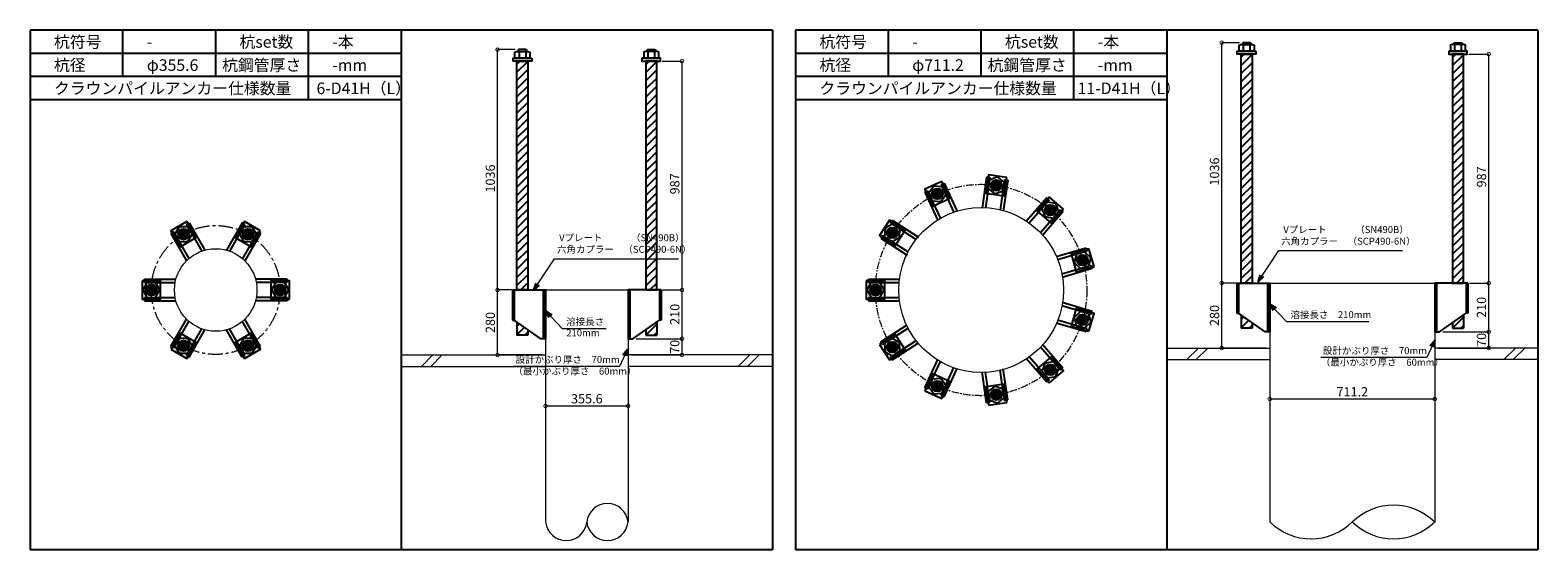
# Model space of a CAD drawing. Units: inches. Extents: x 0 to 69652, y 0 to 24035.
# Drawn here: x 52277 to 58777, y 4680 to 6920 of the extents above; entities that cross this region are included whole.
import ezdxf

# ---------------------------------------------------------------- set-up
doc = ezdxf.new("R2010")
doc.units = ezdxf.units.IN
doc.header["$MEASUREMENT"] = 0
doc.linetypes.add('CENTERX2', pattern=[101.6, 63.5, -12.7, 12.7, -12.7])
for name, color, linetype, lineweight in [('01_KUI', 5, 'Continuous', 13), ('07_CENTER', 1, 'CENTERX2', 9), ('09_SUNPO', 3, 'Continuous', 9), ('22_部品', 3, 'Continuous', 18)]:
    doc.layers.add(name, color=color, linetype=linetype, lineweight=lineweight)
for name, color, linetype in [('02_KANAMONO', 6, 'Continuous'), ('03_ANCHOR', 2, 'Continuous'), ('10_WAKU', 4, 'Continuous')]:
    doc.layers.add(name, color=color, linetype=linetype)
doc.styles.add('Ｐゴシック', font='MS PGothic.ttf')
doc.dimstyles.new('H05', dxfattribs={"dimtxt": 5, "dimasz": 2.5, "dimexe": 0, "dimexo": 2.5, "dimgap": 1, "dimtad": 1, "dimdec": 1, "dimdsep": 46, "dimtxsty": 'Ｐゴシック', "dimblk": 'DOTSMALL', "dimcen": 0, "dimclrd": 256, "dimclre": 256, "dimclrt": 256, "dimadec": 0, "dimazin": 0, "dimtfac": 1, "dimtdec": 1, "dimtmove": 0, "dimatfit": 3, "dimldrblk": 'OPEN30', "dimfxl": 0, "dimtzin": 0, "dimlwd": -1, "dimlwe": -1, "dimarcsym": 0})
doc.dimstyles.new('H30', dxfattribs={"dimtxt": 30, "dimasz": 30, "dimexe": 0, "dimexo": 15, "dimgap": 6, "dimtad": 1, "dimdec": 1, "dimdsep": 46, "dimtxsty": 'Ｐゴシック', "dimblk": 'DOTSMALL', "dimcen": 0, "dimclrd": 256, "dimclre": 256, "dimclrt": 256, "dimadec": 0, "dimazin": 0, "dimtfac": 1, "dimtdec": 1, "dimtmove": 0, "dimatfit": 3, "dimldrblk": 'OPEN30', "dimfxl": 0, "dimtzin": 0, "dimlwd": -1, "dimlwe": -1, "dimarcsym": 0})

# ---------------------------------------------------------------- blocks, each defined once
blk = doc.blocks.new('_DotSmall')
at = {"color": 0, "const_width": 0.5}
blk.add_lwpolyline([(-0.0625, 0, 1), (0.0625, 0, 1)], format="xyb", close=True, dxfattribs=at)
blk = doc.blocks.new('_Open30')
at = {"layer": '22_部品', "color": 0, "lineweight": -2}
for p, q in [((-1, 0.27), (0, 0)), ((0, 0), (-1, -0.27)), ((0, 0), (-1, 0))]:
    blk.add_line(p, q, dxfattribs=at)
blk = doc.blocks.new('*D599')
at = {"layer": '09_SUNPO', "ltscale": 2, "transparency": 16777216}
for p, q in [((57621, 5345), (57621, 5330)), ((58332.2, 5330), (57621, 5330)), ((58332.2, 5345), (58332.2, 5330))]:
    blk.add_line(p, q, dxfattribs=at)
at = {"layer": 'Defpoints', "color": 0, "ltscale": 2, "transparency": 16777216}
for p in [(57621, 5330), (57621, 5330), (58332.2, 5330)]:
    blk.add_point(p, dxfattribs=at)
at = {"layer": '09_SUNPO', "ltscale": 2, "transparency": 16777216, "xscale": 30, "yscale": 30, "zscale": 30, "rotation": 180}
blk.add_blockref('_DotSmall', (57621, 5330), dxfattribs=at)
at = {"layer": '09_SUNPO', "ltscale": 2, "transparency": 16777216, "xscale": 30, "yscale": 30, "zscale": 30}
blk.add_blockref('_DotSmall', (58332.2, 5330), dxfattribs=at)
at = {"layer": '09_SUNPO', "ltscale": 2, "transparency": 16777216, "insert": (57976.6, 5356), "char_height": 40, "attachment_point": 5, "style": 'Ｐゴシック'}
blk.add_mtext('711.2', dxfattribs=at)
blk = doc.blocks.new('*D608')
at = {"layer": '09_SUNPO', "ltscale": 2, "transparency": 16777216}
for p, q in [((54498.8, 5315), (54498.8, 5300)), ((54854.4, 5300), (54498.8, 5300)), ((54854.4, 5315), (54854.4, 5300))]:
    blk.add_line(p, q, dxfattribs=at)
at = {"layer": 'Defpoints', "color": 0, "ltscale": 2, "transparency": 16777216}
for p in [(54498.8, 5300), (54498.8, 5300), (54854.4, 5300)]:
    blk.add_point(p, dxfattribs=at)
at = {"layer": '09_SUNPO', "ltscale": 2, "transparency": 16777216, "xscale": 30, "yscale": 30, "zscale": 30, "rotation": 180}
blk.add_blockref('_DotSmall', (54498.8, 5300), dxfattribs=at)
at = {"layer": '09_SUNPO', "ltscale": 2, "transparency": 16777216, "xscale": 30, "yscale": 30, "zscale": 30}
blk.add_blockref('_DotSmall', (54854.4, 5300), dxfattribs=at)
at = {"layer": '09_SUNPO', "ltscale": 2, "transparency": 16777216, "insert": (54676.6, 5326), "char_height": 40, "attachment_point": 5, "style": 'Ｐゴシック'}
blk.add_mtext('355.6', dxfattribs=at)
blk = doc.blocks.new('*D817')
at = {"layer": '09_SUNPO', "ltscale": 2, "transparency": 16777216}
for p, q in [((54349.8, 5800), (54291.6, 5800)), ((54291.6, 5520), (54291.6, 5800)), ((54483.8, 5520), (54291.6, 5520))]:
    blk.add_line(p, q, dxfattribs=at)
at = {"layer": 'Defpoints', "color": 0, "ltscale": 2, "transparency": 16777216}
for p in [(54291.6, 5800), (54364.8, 5800), (54498.8, 5520)]:
    blk.add_point(p, dxfattribs=at)
at = {"layer": '09_SUNPO', "ltscale": 2, "transparency": 16777216, "xscale": 30, "yscale": 30, "zscale": 30}
for p, rotation in [((54291.6, 5800), 90), ((54291.6, 5520), 270)]:
    blk.add_blockref('_DotSmall', p, dxfattribs=dict(at, rotation=rotation))
at = {"layer": '09_SUNPO', "ltscale": 2, "transparency": 16777216, "insert": (54265.6, 5660), "char_height": 40, "attachment_point": 5, "rotation": 90, "style": 'Ｐゴシック'}
blk.add_mtext('280', dxfattribs=at)
blk = doc.blocks.new('*D827')
at = {"layer": '09_SUNPO', "ltscale": 2, "transparency": 16777216}
for p, q in [((57472, 5830), (57413.8, 5830)), ((57413.8, 5550), (57413.8, 5830)), ((57606, 5550), (57413.8, 5550))]:
    blk.add_line(p, q, dxfattribs=at)
at = {"layer": 'Defpoints', "color": 0, "ltscale": 2, "transparency": 16777216}
for p in [(57413.8, 5830), (57487, 5830), (57621, 5550)]:
    blk.add_point(p, dxfattribs=at)
at = {"layer": '09_SUNPO', "ltscale": 2, "transparency": 16777216, "xscale": 30, "yscale": 30, "zscale": 30}
for p, rotation in [((57413.8, 5830), 90), ((57413.8, 5550), 270)]:
    blk.add_blockref('_DotSmall', p, dxfattribs=dict(at, rotation=rotation))
at = {"layer": '09_SUNPO', "ltscale": 2, "transparency": 16777216, "insert": (57387.8, 5690), "char_height": 40, "attachment_point": 5, "rotation": 90, "style": 'Ｐゴシック'}
blk.add_mtext('280', dxfattribs=at)
blk = doc.blocks.new('*D841')
at = {"layer": '09_SUNPO', "ltscale": 2, "transparency": 16777216}
for p, q in [((55001.9, 6787), (55087, 6787)), ((55087, 5800), (55087, 6787)), ((55003.5, 5800), (55087, 5800))]:
    blk.add_line(p, q, dxfattribs=at)
at = {"layer": 'Defpoints', "color": 0, "ltscale": 2, "transparency": 16777216}
for p in [(54986.9, 6787), (55087, 6787), (54988.5, 5800)]:
    blk.add_point(p, dxfattribs=at)
at = {"layer": '09_SUNPO', "ltscale": 2, "transparency": 16777216, "xscale": 30, "yscale": 30, "zscale": 30}
for p, rotation in [((55087, 6787), 90), ((55087, 5800), 270)]:
    blk.add_blockref('_DotSmall', p, dxfattribs=dict(at, rotation=rotation))
at = {"layer": '09_SUNPO', "ltscale": 2, "transparency": 16777216, "insert": (55061, 6257.5), "char_height": 40, "attachment_point": 5, "rotation": 90, "style": 'Ｐゴシック'}
blk.add_mtext('987', dxfattribs=at)
blk = doc.blocks.new('*D842')
at = {"layer": '09_SUNPO', "ltscale": 2, "transparency": 16777216}
for p, q in [((55003.5, 5800), (55087, 5800)), ((55087, 5590), (55087, 5800)), ((54889.4, 5590), (55087, 5590))]:
    blk.add_line(p, q, dxfattribs=at)
at = {"layer": 'Defpoints', "color": 0, "ltscale": 2, "transparency": 16777216}
for p in [(54988.5, 5800), (55087, 5800), (54874.4, 5590)]:
    blk.add_point(p, dxfattribs=at)
at = {"layer": '09_SUNPO', "ltscale": 2, "transparency": 16777216, "xscale": 30, "yscale": 30, "zscale": 30}
for p, rotation in [((55087, 5800), 90), ((55087, 5590), 270)]:
    blk.add_blockref('_DotSmall', p, dxfattribs=dict(at, rotation=rotation))
at = {"layer": '09_SUNPO', "ltscale": 2, "transparency": 16777216, "insert": (55061, 5695), "char_height": 40, "attachment_point": 5, "rotation": 90, "style": 'Ｐゴシック'}
blk.add_mtext('210', dxfattribs=at)
blk = doc.blocks.new('*D843')
at = {"layer": '09_SUNPO', "ltscale": 2, "transparency": 16777216}
for p, q in [((54889.4, 5590), (55087, 5590)), ((55087, 5520), (55087, 5590)), ((54869.4, 5520), (55087, 5520))]:
    blk.add_line(p, q, dxfattribs=at)
at = {"layer": 'Defpoints', "color": 0, "ltscale": 2, "transparency": 16777216}
for p in [(54874.4, 5590), (55087, 5590), (54854.4, 5520)]:
    blk.add_point(p, dxfattribs=at)
at = {"layer": '09_SUNPO', "ltscale": 2, "transparency": 16777216, "xscale": 30, "yscale": 30, "zscale": 30}
for p, rotation in [((55087, 5590), 90), ((55087, 5520), 270)]:
    blk.add_blockref('_DotSmall', p, dxfattribs=dict(at, rotation=rotation))
at = {"layer": '09_SUNPO', "ltscale": 2, "transparency": 16777216, "insert": (55061, 5555), "char_height": 40, "attachment_point": 5, "rotation": 90, "style": 'Ｐゴシック'}
blk.add_mtext('70', dxfattribs=at)
blk = doc.blocks.new('*D856')
at = {"layer": '09_SUNPO', "ltscale": 2, "transparency": 16777216}
for p, q in [((58479.7, 6817), (58564.8, 6817)), ((58564.8, 5830), (58564.8, 6817)), ((58481.3, 5830), (58564.8, 5830))]:
    blk.add_line(p, q, dxfattribs=at)
at = {"layer": 'Defpoints', "color": 0, "ltscale": 2, "transparency": 16777216}
for p in [(58464.7, 6817), (58564.8, 6817), (58466.3, 5830)]:
    blk.add_point(p, dxfattribs=at)
at = {"layer": '09_SUNPO', "ltscale": 2, "transparency": 16777216, "xscale": 30, "yscale": 30, "zscale": 30}
for p, rotation in [((58564.8, 6817), 90), ((58564.8, 5830), 270)]:
    blk.add_blockref('_DotSmall', p, dxfattribs=dict(at, rotation=rotation))
at = {"layer": '09_SUNPO', "ltscale": 2, "transparency": 16777216, "insert": (58538.8, 6287.5), "char_height": 40, "attachment_point": 5, "rotation": 90, "style": 'Ｐゴシック'}
blk.add_mtext('987', dxfattribs=at)
blk = doc.blocks.new('*D857')
at = {"layer": '09_SUNPO', "ltscale": 2, "transparency": 16777216}
for p, q in [((58481.3, 5830), (58564.8, 5830)), ((58564.8, 5620), (58564.8, 5830)), ((58367.2, 5620), (58564.8, 5620))]:
    blk.add_line(p, q, dxfattribs=at)
at = {"layer": 'Defpoints', "color": 0, "ltscale": 2, "transparency": 16777216}
for p in [(58466.3, 5830), (58564.8, 5830), (58352.2, 5620)]:
    blk.add_point(p, dxfattribs=at)
at = {"layer": '09_SUNPO', "ltscale": 2, "transparency": 16777216, "xscale": 30, "yscale": 30, "zscale": 30}
for p, rotation in [((58564.8, 5830), 90), ((58564.8, 5620), 270)]:
    blk.add_blockref('_DotSmall', p, dxfattribs=dict(at, rotation=rotation))
at = {"layer": '09_SUNPO', "ltscale": 2, "transparency": 16777216, "insert": (58538.8, 5725), "char_height": 40, "attachment_point": 5, "rotation": 90, "style": 'Ｐゴシック'}
blk.add_mtext('210', dxfattribs=at)
blk = doc.blocks.new('*D858')
at = {"layer": '09_SUNPO', "ltscale": 2, "transparency": 16777216}
for p, q in [((58367.2, 5620), (58564.8, 5620)), ((58564.8, 5550), (58564.8, 5620)), ((58347.2, 5550), (58564.8, 5550))]:
    blk.add_line(p, q, dxfattribs=at)
at = {"layer": 'Defpoints', "color": 0, "ltscale": 2, "transparency": 16777216}
for p in [(58352.2, 5620), (58564.8, 5620), (58332.2, 5550)]:
    blk.add_point(p, dxfattribs=at)
at = {"layer": '09_SUNPO', "ltscale": 2, "transparency": 16777216, "xscale": 30, "yscale": 30, "zscale": 30}
for p, rotation in [((58564.8, 5620), 90), ((58564.8, 5550), 270)]:
    blk.add_blockref('_DotSmall', p, dxfattribs=dict(at, rotation=rotation))
at = {"layer": '09_SUNPO', "ltscale": 2, "transparency": 16777216, "insert": (58538.8, 5585), "char_height": 40, "attachment_point": 5, "rotation": 90, "style": 'Ｐゴシック'}
blk.add_mtext('70', dxfattribs=at)
blk = doc.blocks.new('*D911')
at = {"layer": '09_SUNPO', "ltscale": 2, "transparency": 16777216}
for p, q in [((54367.7, 6836), (54291.6, 6836)), ((54291.6, 5800), (54291.6, 6836)), ((54353.8, 5800), (54291.6, 5800))]:
    blk.add_line(p, q, dxfattribs=at)
at = {"layer": 'Defpoints', "color": 0, "ltscale": 2, "transparency": 16777216}
for p in [(54291.6, 6836), (54382.7, 6836), (54368.8, 5800)]:
    blk.add_point(p, dxfattribs=at)
at = {"layer": '09_SUNPO', "ltscale": 2, "transparency": 16777216, "xscale": 30, "yscale": 30, "zscale": 30}
for p, rotation in [((54291.6, 6836), 90), ((54291.6, 5800), 270)]:
    blk.add_blockref('_DotSmall', p, dxfattribs=dict(at, rotation=rotation))
at = {"layer": '09_SUNPO', "ltscale": 2, "transparency": 16777216, "insert": (54265.6, 6280.5), "char_height": 40, "attachment_point": 5, "rotation": 90, "style": 'Ｐゴシック'}
blk.add_mtext('1036', dxfattribs=at)
blk = doc.blocks.new('*D916')
at = {"layer": '09_SUNPO', "ltscale": 2, "transparency": 16777216}
for p, q in [((57489.9, 6866), (57413.8, 6866)), ((57413.8, 5830), (57413.8, 6866)), ((57476, 5830), (57413.8, 5830))]:
    blk.add_line(p, q, dxfattribs=at)
at = {"layer": 'Defpoints', "color": 0, "ltscale": 2, "transparency": 16777216}
for p in [(57413.8, 6866), (57504.9, 6866), (57491, 5830)]:
    blk.add_point(p, dxfattribs=at)
at = {"layer": '09_SUNPO', "ltscale": 2, "transparency": 16777216, "xscale": 30, "yscale": 30, "zscale": 30}
for p, rotation in [((57413.8, 6866), 90), ((57413.8, 5830), 270)]:
    blk.add_blockref('_DotSmall', p, dxfattribs=dict(at, rotation=rotation))
at = {"layer": '09_SUNPO', "ltscale": 2, "transparency": 16777216, "insert": (57387.8, 6310.5), "char_height": 40, "attachment_point": 5, "rotation": 90, "style": 'Ｐゴシック'}
blk.add_mtext('1036', dxfattribs=at)

msp = doc.modelspace()

# ---------------------------------------------------------------- hatches: boundary and pattern name
at = {"layer": '02_KANAMONO'}
h = msp.add_hatch(dxfattribs=at)
h.set_pattern_fill('ANSI34', color=256, scale=10, style=0)
h.set_pattern_definition([(45, (52298.84, -30), (-5.303301, 5.303301), []), (45, (52300.608, -30), (-5.303301, 5.303301), []), (45, (52302.3754, -30), (-5.303301, 5.303301), []), (45, (52304.143, -30), (-5.303301, 5.303301), [])])
h.paths.add_polyline_path([(54498.84, 5800), (54489.84, 5800), (54489.84, 5590), (54498.84, 5590)])
h = msp.add_hatch(dxfattribs=at)
h.set_pattern_fill('ANSI34', color=256, scale=10, style=0)
h.set_pattern_definition([(45, (52254.44, -30), (-5.303301, 5.303301), []), (45, (52256.208, -30), (-5.303301, 5.303301), []), (45, (52257.9754, -30), (-5.303301, 5.303301), []), (45, (52259.743, -30), (-5.303301, 5.303301), [])])
h.paths.add_polyline_path([(54854.44, 5800), (54863.44, 5800), (54863.44, 5590), (54854.44, 5590)])
h = msp.add_hatch(dxfattribs=at)
h.set_pattern_fill('ANSI34', color=256, scale=10, style=0)
h.set_pattern_definition([(45, (55421.04, 0), (-5.303301, 5.303301), []), (45, (55422.808, 0), (-5.303301, 5.303301), []), (45, (55424.5754, 0), (-5.303301, 5.303301), []), (45, (55426.343, 0), (-5.303301, 5.303301), [])])
h.paths.add_polyline_path([(57621.04, 5830), (57612.04, 5830), (57612.04, 5620), (57621.04, 5620)])
h = msp.add_hatch(dxfattribs=at)
h.set_pattern_fill('ANSI34', color=256, scale=10, style=0)
h.set_pattern_definition([(45, (55732.24, 0), (-5.303301, 5.303301), []), (45, (55734.008, 0), (-5.303301, 5.303301), []), (45, (55735.7754, 0), (-5.303301, 5.303301), []), (45, (55737.543, 0), (-5.303301, 5.303301), [])])
h.paths.add_polyline_path([(58332.24, 5830), (58341.24, 5830), (58341.24, 5620), (58332.24, 5620)])
at = {"layer": '03_ANCHOR'}
h = msp.add_hatch(dxfattribs=at)
h.set_pattern_fill('ANSI31', color=256, scale=200, style=0)
h.set_pattern_definition([(45, (35663.493, 2310), (-17.67767, 17.67767), [])])
h.paths.add_polyline_path([(54422.29, 6787), (54375.39, 6787), (54375.39, 5800), (54422.29, 5800)])
h.paths.add_polyline_path([(54375.39, 5661.97), (54375.39, 5606), (54422.29, 5606), (54422.29, 5629.34)])
h = msp.add_hatch(dxfattribs=at)
h.set_pattern_fill('ANSI31', color=256, scale=200, style=0)
h.set_pattern_definition([(45, (35619.093, 2310), (-17.67767, 17.67767), [])])
h.paths.add_polyline_path([(54930.99, 6787), (54977.89, 6787), (54977.89, 5800), (54930.99, 5800)])
h.paths.add_polyline_path([(54977.89, 5661.97), (54977.89, 5606), (54930.99, 5606), (54930.99, 5629.34)])
h = msp.add_hatch(dxfattribs=at)
h.set_pattern_fill('ANSI31', color=256, scale=200, style=0)
h.set_pattern_definition([(45, (38785.693, 2340), (-17.67767, 17.67767), [])])
h.paths.add_polyline_path([(57544.49, 6817), (57497.59, 6817), (57497.59, 5830), (57544.49, 5830)])
h.paths.add_polyline_path([(57497.59, 5691.97), (57497.59, 5636), (57544.49, 5636), (57544.49, 5659.34)])
h = msp.add_hatch(dxfattribs=at)
h.set_pattern_fill('ANSI31', color=256, scale=200, style=0)
h.set_pattern_definition([(45, (39096.893, 2340), (-17.67767, 17.67767), [])])
h.paths.add_polyline_path([(58408.79, 6817), (58455.69, 6817), (58455.69, 5830), (58408.79, 5830)])
h.paths.add_polyline_path([(58455.69, 5691.97), (58455.69, 5636), (58408.79, 5636), (58408.79, 5659.34)])
h = msp.add_hatch(color=256, dxfattribs=at)
h.dxf.hatch_style = 1
h.paths.add_polyline_path([(56444.82, 6274.17, 1), (56438.14, 6227.75, 1)])
h = msp.add_hatch(color=256, dxfattribs=at)
h.dxf.hatch_style = 1
h.paths.add_polyline_path([(56177.64, 6235.76, 1), (56197.12, 6193.1, 1)])
h = msp.add_hatch(color=256, dxfattribs=at)
h.dxf.hatch_style = 1
h.paths.add_polyline_path([(56690.35, 6162.04, 1), (56659.64, 6126.6, 1)])
h = msp.add_hatch(color=256, dxfattribs=at)
h.dxf.hatch_style = 1
h.paths.add_polyline_path([(52926.01, 6060.89, 1), (52949.46, 6020.27, 1)])
h = msp.add_hatch(color=256, dxfattribs=at)
h.dxf.hatch_style = 1
h.paths.add_polyline_path([(53227.26, 6060.89, 1), (53203.81, 6020.27, 1)])
h = msp.add_hatch(color=256, dxfattribs=at)
h.dxf.hatch_style = 1
h.paths.add_polyline_path([(55973.64, 6058.99, 1), (56013.09, 6033.64, 1)])
h = msp.add_hatch(color=256, dxfattribs=at)
h.dxf.hatch_style = 1
h.paths.add_polyline_path([(56836.29, 5934.96, 1), (56791.28, 5921.75, 1)])
h = msp.add_hatch(color=256, dxfattribs=at)
h.dxf.hatch_style = 1
h.paths.add_polyline_path([(52775.39, 5800, 1), (52822.29, 5800, 1)])
h = msp.add_hatch(color=256, dxfattribs=at)
h.dxf.hatch_style = 1
h.paths.add_polyline_path([(53377.89, 5800, 1), (53330.99, 5800, 1)])
h = msp.add_hatch(color=256, dxfattribs=at)
h.dxf.hatch_style = 1
h.paths.add_polyline_path([(55897.59, 5800, 1), (55944.49, 5800, 1)])
h = msp.add_hatch(color=256, dxfattribs=at)
h.dxf.hatch_style = 1
h.paths.add_polyline_path([(56836.29, 5665.04, 1), (56791.28, 5678.25, 1)])
h = msp.add_hatch(color=256, dxfattribs=at)
h.dxf.hatch_style = 1
h.paths.add_polyline_path([(52926.01, 5539.11, 1), (52949.46, 5579.73, 1)])
h = msp.add_hatch(color=256, dxfattribs=at)
h.dxf.hatch_style = 1
h.paths.add_polyline_path([(53227.26, 5539.11, 1), (53203.81, 5579.73, 1)])
h = msp.add_hatch(color=256, dxfattribs=at)
h.dxf.hatch_style = 1
h.paths.add_polyline_path([(55973.64, 5541.01, 1), (56013.09, 5566.36, 1)])
h = msp.add_hatch(color=256, dxfattribs=at)
h.dxf.hatch_style = 1
h.paths.add_polyline_path([(56690.35, 5437.96, 1), (56659.64, 5473.4, 1)])
h = msp.add_hatch(color=256, dxfattribs=at)
h.dxf.hatch_style = 1
h.paths.add_polyline_path([(56177.64, 5364.24, 1), (56197.12, 5406.9, 1)])
h = msp.add_hatch(color=256, dxfattribs=at)
h.dxf.hatch_style = 1
h.paths.add_polyline_path([(56444.82, 5325.83, 1), (56438.14, 5372.25, 1)])

# ---------------------------------------------------------------- linework, layer by layer
at = {"layer": '01_KUI', "linetype": 'Continuous'}
for p, q in [((54498.84, 5800), (54854.44, 5800)), ((57621.04, 5830), (58332.24, 5830))]:
    msp.add_line(p, q, dxfattribs=at)
at = {"layer": '01_KUI'}
for p, q in [((54498.84, 5800), (54498.84, 4800)), ((54854.44, 5800), (54854.44, 4800)), ((57621.04, 5830), (57621.04, 4800)), ((58332.24, 5830), (58332.24, 4800))]:
    msp.add_line(p, q, dxfattribs=at)
at = {"layer": '01_KUI', "color": 2}
for p, q in [((57176.64, 5550), (57621.04, 5550)), ((58776.64, 5550), (58332.24, 5550)), ((53876.64, 5520), (54498.84, 5520)), ((53876.64, 5470), (54498.84, 5470)), ((55476.64, 5520), (54854.44, 5520)), ((55476.64, 5470), (54854.44, 5470)), ((57176.64, 5500), (57621.04, 5500)), ((58776.64, 5500), (58332.24, 5500))]:
    msp.add_line(p, q, dxfattribs=at)
at = {"layer": '01_KUI', "color": 4, "linetype": 'Continuous'}
for p, q in [((57313.19, 5550), (57263.19, 5500)), ((57353.35, 5550), (57303.35, 5500)), ((58679.69, 5550), (58629.69, 5500)), ((58719.85, 5550), (58669.85, 5500)), ((54013.19, 5520), (53963.19, 5470)), ((54053.35, 5520), (54003.35, 5470)), ((55379.69, 5520), (55329.69, 5470)), ((55419.85, 5520), (55369.85, 5470))]:
    msp.add_line(p, q, dxfattribs=at)
at = {"layer": '01_KUI'}
for centre, radius in [((56376.64, 5800), 355.6), ((53076.64, 5800), 177.8)]:
    msp.add_circle(centre, radius, dxfattribs=at)
for centre, radius, start, end in [((54765.54, 4790.54), 89.4, 6.073983, 173.926059), ((58154.44, 4616.72), 255.35, 45.868852, 134.131169), ((54587.74, 4809.46), 89.4, 186.074091, 353.925952), ((54765.54, 4809.46), 89.4, 186.073941, 353.926017), ((57798.84, 4983.28), 255.35, 225.868887, 314.131134), ((58154.44, 4983.28), 255.35, 225.868831, 314.131148)]:
    msp.add_arc(centre, radius, start, end, dxfattribs=at)
at = {"layer": '02_KANAMONO'}
for p, q in [((56204.17, 6254.68), (56216.91, 6260.5)), ((56204.17, 6254.68), (56259.1, 6134.41)), ((56216.91, 6260.5), (56272.99, 6137.7)), ((56400.16, 6286.85), (56380.95, 6153.22)), ((56414.02, 6284.85), (56395.21, 6153.98)), ((56414.02, 6284.85), (56400.16, 6286.85)), ((56477.37, 6275.75), (56458.55, 6144.88)), ((56491.23, 6273.75), (56472.02, 6140.13)), ((56477.37, 6275.75), (56491.23, 6273.75)), ((56145.96, 6228.09), (56133.22, 6222.28)), ((56133.22, 6222.28), (56189.3, 6099.48)), ((56145.96, 6228.09), (56200.88, 6107.83)), ((56659.64, 6196.84), (56571.23, 6094.82)), ((56670.22, 6187.67), (56583.64, 6087.75)), ((56670.22, 6187.67), (56659.64, 6196.84)), ((56718.59, 6145.76), (56632.01, 6045.84)), ((56729.17, 6136.59), (56640.76, 6034.57)), ((56718.59, 6145.76), (56729.17, 6136.59)), ((52895.21, 6050.25), (52883.08, 6043.25)), ((52895.21, 6050.25), (52961.32, 5935.75)), ((52950.63, 6082.25), (52962.76, 6089.25)), ((52950.63, 6082.25), (53016.74, 5967.75)), ((52962.76, 6089.25), (53030.26, 5972.34)), ((53190.52, 6089.25), (53123.02, 5972.34)), ((53202.65, 6082.25), (53136.54, 5967.75)), ((53202.65, 6082.25), (53190.52, 6089.25)), ((53258.07, 6050.25), (53191.96, 5935.75)), ((53258.07, 6050.25), (53270.2, 6043.25)), ((55985.73, 6089.26), (55993.3, 6101.04)), ((55985.73, 6089.26), (56096.96, 6017.78)), ((55993.3, 6101.04), (56106.87, 6028.05)), ((52883.08, 6043.25), (52950.58, 5926.34)), ((53270.2, 6043.25), (53202.7, 5926.34)), ((55951.13, 6035.42), (55943.56, 6023.64)), ((55943.56, 6023.64), (56057.13, 5950.66)), ((55951.13, 6035.42), (56062.36, 5963.94)), ((56829.26, 5980.84), (56699.73, 5942.81)), ((56833.21, 5967.41), (56829.26, 5980.84)), ((56833.21, 5967.41), (56706.35, 5930.16)), ((56851.24, 5906), (56724.38, 5868.75)), ((56855.18, 5892.57), (56725.65, 5854.54)), ((56851.24, 5906), (56855.18, 5892.57)), ((52769.2, 5846), (52904.2, 5846)), ((52769.2, 5832), (52769.2, 5846)), ((52769.2, 5832), (52901.42, 5832)), ((53384.08, 5846), (53249.08, 5846)), ((53384.08, 5832), (53251.86, 5832)), ((53384.08, 5832), (53384.08, 5846)), ((54356.54, 5800), (54363.84, 5800)), ((54363.84, 5800), (54498.84, 5800)), ((54498.84, 5800), (54498.84, 5620)), ((54498.84, 5800), (54498.84, 5620)), ((54989.44, 5800), (54854.44, 5800)), ((54854.44, 5800), (54854.44, 5620)), ((54854.44, 5800), (54854.44, 5620)), ((54996.74, 5800), (54989.44, 5800)), ((55891.4, 5846), (56026.4, 5846)), ((55891.4, 5832), (55891.4, 5846)), ((55891.4, 5832), (56023.62, 5832)), ((57478.74, 5830), (57486.04, 5830)), ((57486.04, 5830), (57621.04, 5830)), ((57621.04, 5830), (57621.04, 5650)), ((57621.04, 5830), (57621.04, 5650)), ((58467.24, 5830), (58332.24, 5830)), ((58332.24, 5830), (58332.24, 5650)), ((58332.24, 5830), (58332.24, 5650)), ((58474.54, 5830), (58467.24, 5830)), ((52769.2, 5768), (52901.42, 5768)), ((52769.2, 5768), (52769.2, 5754)), ((52769.2, 5754), (52904.2, 5754)), ((53384.08, 5754), (53249.08, 5754)), ((53384.08, 5768), (53251.86, 5768)), ((53384.08, 5768), (53384.08, 5754)), ((55891.4, 5768), (56023.62, 5768)), ((55891.4, 5768), (55891.4, 5754)), ((55891.4, 5754), (56026.4, 5754)), ((56851.24, 5694), (56724.38, 5731.25)), ((56855.18, 5707.43), (56725.65, 5745.46)), ((52883.08, 5556.75), (52950.58, 5673.66)), ((52895.21, 5549.75), (52961.32, 5664.25)), ((53258.07, 5549.75), (53191.96, 5664.25)), ((53270.2, 5556.75), (53202.7, 5673.66)), ((54356.54, 5670), (54363.84, 5670)), ((54478.84, 5590), (54363.84, 5670)), ((54874.44, 5590), (54989.44, 5670)), ((54996.74, 5670), (54989.44, 5670)), ((56829.26, 5619.16), (56699.73, 5657.19)), ((56833.21, 5632.59), (56706.35, 5669.84)), ((56851.24, 5694), (56855.18, 5707.43)), ((57478.74, 5700), (57486.04, 5700)), ((57601.04, 5620), (57486.04, 5700)), ((58352.24, 5620), (58467.24, 5700)), ((58474.54, 5700), (58467.24, 5700)), ((52950.63, 5517.75), (53016.74, 5632.25)), ((52962.76, 5510.75), (53030.26, 5627.66)), ((53190.52, 5510.75), (53123.02, 5627.66)), ((53202.65, 5517.75), (53136.54, 5632.25)), ((54498.84, 5590), (54478.84, 5590)), ((54854.44, 5590), (54874.44, 5590)), ((55943.56, 5576.36), (56057.13, 5649.34)), ((55951.13, 5564.58), (56062.36, 5636.06)), ((56833.21, 5632.59), (56829.26, 5619.16)), ((57621.04, 5620), (57601.04, 5620)), ((58332.24, 5620), (58352.24, 5620)), ((52895.21, 5549.75), (52883.08, 5556.75)), ((53258.07, 5549.75), (53270.2, 5556.75)), ((55951.13, 5564.58), (55943.56, 5576.36)), ((55985.73, 5510.74), (56096.96, 5582.22)), ((55993.3, 5498.96), (56106.87, 5571.95)), ((56718.59, 5454.24), (56632.01, 5554.16)), ((56729.17, 5463.41), (56640.76, 5565.43)), ((52950.63, 5517.75), (52962.76, 5510.75)), ((53202.65, 5517.75), (53190.52, 5510.75)), ((55985.73, 5510.74), (55993.3, 5498.96)), ((56133.22, 5377.72), (56189.3, 5500.52)), ((56145.96, 5371.91), (56200.88, 5492.17)), ((56204.17, 5345.32), (56259.1, 5465.59)), ((56216.91, 5339.5), (56272.99, 5462.3)), ((56659.64, 5403.16), (56571.23, 5505.18)), ((56670.22, 5412.33), (56583.64, 5512.25)), ((56718.59, 5454.24), (56729.17, 5463.41)), ((56400.16, 5313.15), (56380.95, 5446.78)), ((56414.02, 5315.15), (56395.21, 5446.02)), ((56477.37, 5324.25), (56458.55, 5455.12)), ((56491.23, 5326.25), (56472.02, 5459.87)), ((56670.22, 5412.33), (56659.64, 5403.16)), ((56145.96, 5371.91), (56133.22, 5377.72)), ((56204.17, 5345.32), (56216.91, 5339.5)), ((56414.02, 5315.15), (56400.16, 5313.15)), ((56477.37, 5324.25), (56491.23, 5326.25))]:
    msp.add_line(p, q, dxfattribs=at)
at = {"layer": '02_KANAMONO', "ltscale": 0.5}
for p, q in [((54356.54, 5800), (54356.54, 5670)), ((54363.84, 5800), (54363.84, 5670)), ((54989.44, 5800), (54989.44, 5670)), ((54996.74, 5800), (54996.74, 5670)), ((57478.74, 5830), (57478.74, 5700)), ((57486.04, 5830), (57486.04, 5700)), ((58467.24, 5830), (58467.24, 5700)), ((58474.54, 5830), (58474.54, 5700))]:
    msp.add_line(p, q, dxfattribs=at)
at = {"layer": '02_KANAMONO', "ltscale": 2}
for p, q in [((54364.78, 5800), (54364.78, 5800)), ((54988.5, 5800), (54988.5, 5800)), ((57486.98, 5830), (57486.98, 5830)), ((58466.3, 5830), (58466.3, 5830))]:
    msp.add_line(p, q, dxfattribs=at)
at = {"layer": '02_KANAMONO'}
for points in [[(56208.81, 6244.53), (56172.03, 6248.04), (56150.59, 6217.94), (56165.94, 6184.33), (56202.73, 6180.82), (56224.16, 6210.92)], [(56475.78, 6264.7), (56446.74, 6287.54), (56412.43, 6273.8), (56407.17, 6237.23), (56436.22, 6214.39), (56470.52, 6228.12)], [(56711.28, 6137.33), (56699.19, 6172.24), (56662.91, 6179.24), (56638.71, 6151.31), (56650.8, 6116.39), (56687.08, 6109.4)], [(52956.22, 6072.58), (52919.26, 6072.58), (52900.79, 6040.58), (52919.26, 6008.58), (52956.22, 6008.58), (52974.69, 6040.58)], [(53252.49, 6040.58), (53234.02, 6072.58), (53197.06, 6072.58), (53178.59, 6040.58), (53197.06, 6008.58), (53234.02, 6008.58)], [(55995.12, 6083.22), (55962.28, 6066.29), (55960.52, 6029.38), (55991.61, 6009.41), (56024.45, 6026.34), (56026.21, 6063.25)], [(56840.53, 5902.86), (56849.24, 5938.77), (56822.5, 5964.27), (56787.04, 5953.86), (56778.33, 5917.95), (56805.07, 5892.45)], [(52780.36, 5832), (52761.89, 5800), (52780.36, 5768), (52817.32, 5768), (52835.79, 5800), (52817.32, 5832)], [(53372.92, 5768), (53391.39, 5800), (53372.92, 5832), (53335.96, 5832), (53317.49, 5800), (53335.96, 5768)], [(54489.84, 5800), (54498.84, 5800), (54498.84, 5590), (54489.84, 5590)], [(54863.44, 5800), (54854.44, 5800), (54854.44, 5590), (54863.44, 5590)], [(55902.56, 5832), (55884.09, 5800), (55902.56, 5768), (55939.52, 5768), (55957.99, 5800), (55939.52, 5832)], [(57612.04, 5830), (57621.04, 5830), (57621.04, 5620), (57612.04, 5620)], [(58341.24, 5830), (58332.24, 5830), (58332.24, 5620), (58341.24, 5620)], [(56822.5, 5635.73), (56849.24, 5661.23), (56840.53, 5697.14), (56805.07, 5707.55), (56778.33, 5682.05), (56787.04, 5646.14)], [(52900.79, 5559.42), (52919.26, 5527.42), (52956.22, 5527.42), (52974.69, 5559.42), (52956.22, 5591.42), (52919.26, 5591.42)], [(53197.06, 5527.42), (53234.02, 5527.42), (53252.49, 5559.42), (53234.02, 5591.42), (53197.06, 5591.42), (53178.59, 5559.42)], [(55960.52, 5570.62), (55962.28, 5533.71), (55995.12, 5516.78), (56026.21, 5536.75), (56024.45, 5573.66), (55991.61, 5590.59)], [(56662.91, 5420.76), (56699.19, 5427.76), (56711.28, 5462.67), (56687.08, 5490.6), (56650.8, 5483.61), (56638.71, 5448.69)], [(56150.59, 5382.06), (56172.03, 5351.96), (56208.81, 5355.47), (56224.16, 5389.08), (56202.73, 5419.18), (56165.94, 5415.67)], [(56412.43, 5326.2), (56446.74, 5312.46), (56475.78, 5335.3), (56470.52, 5371.88), (56436.22, 5385.61), (56407.17, 5362.77)]]:
    msp.add_lwpolyline(points, close=True, dxfattribs=at)
for centre in [(56441.48, 6250.96), (56187.38, 6214.43), (56674.99, 6144.32), (52937.74, 6040.58), (53215.54, 6040.58), (55993.36, 6046.32), (56813.78, 5928.36), (52798.84, 5800), (53354.44, 5800), (55921.04, 5800), (56813.78, 5671.64), (52937.74, 5559.42), (53215.54, 5559.42), (55993.36, 5553.68), (56674.99, 5455.68), (56187.38, 5385.57), (56441.48, 5349.04)]:
    msp.add_circle(centre, 23.45, dxfattribs=at)
at = {"layer": '03_ANCHOR'}
for p, q in [((54382.71, 6836), (54380.84, 6834.13)), ((54380.84, 6834.13), (54380.84, 6828)), ((54414.97, 6836), (54382.71, 6836)), ((54414.97, 6836), (54416.84, 6834.13)), ((54416.84, 6834.13), (54416.84, 6828)), ((54938.31, 6836), (54936.44, 6834.13)), ((54936.44, 6834.13), (54936.44, 6828)), ((54938.31, 6836), (54970.57, 6836)), ((54970.57, 6836), (54972.44, 6834.13)), ((54972.44, 6834.13), (54972.44, 6828)), ((57504.91, 6866), (57503.04, 6864.13)), ((57503.04, 6864.13), (57503.04, 6858)), ((57537.17, 6866), (57504.91, 6866)), ((57537.17, 6866), (57539.04, 6864.13)), ((57539.04, 6864.13), (57539.04, 6858)), ((58416.11, 6866), (58414.24, 6864.13)), ((58414.24, 6864.13), (58414.24, 6858)), ((58416.11, 6866), (58448.37, 6866)), ((58448.37, 6866), (58450.24, 6864.13)), ((58450.24, 6864.13), (58450.24, 6858)), ((54375.39, 5661.97), (54375.39, 5606)), ((54977.89, 5661.97), (54977.89, 5606)), ((57497.59, 5691.97), (57497.59, 5636)), ((57544.49, 5659.34), (57544.49, 5636)), ((58408.79, 5659.34), (58408.79, 5636)), ((58455.69, 5691.97), (58455.69, 5636)), ((54422.29, 5606), (54375.39, 5606)), ((54422.29, 5629.34), (54422.29, 5606)), ((54930.99, 5629.34), (54930.99, 5606)), ((54930.99, 5606), (54977.89, 5606)), ((57544.49, 5636), (57497.59, 5636)), ((58408.79, 5636), (58455.69, 5636))]:
    msp.add_line(p, q, dxfattribs=at)
at = {"layer": '03_ANCHOR', "color": 4}
for p, q in [((54384.41, 6828), (54384.41, 6799)), ((54413.27, 6828), (54413.27, 6799)), ((54940.01, 6828), (54940.01, 6799)), ((54968.87, 6828), (54968.87, 6799)), ((57506.61, 6858), (57506.61, 6829)), ((57535.47, 6858), (57535.47, 6829)), ((58417.81, 6858), (58417.81, 6829)), ((58446.67, 6858), (58446.67, 6829))]:
    msp.add_line(p, q, dxfattribs=at)
for points in [[(54373.84, 6828), (54423.84, 6828), (54430.84, 6825.69), (54430.84, 6799), (54366.84, 6799), (54366.84, 6825.69)], [(54979.44, 6828), (54929.44, 6828), (54922.44, 6825.69), (54922.44, 6799), (54986.44, 6799), (54986.44, 6825.69)], [(57496.04, 6858), (57546.04, 6858), (57553.04, 6855.69), (57553.04, 6829), (57489.04, 6829), (57489.04, 6855.69)], [(58457.24, 6858), (58407.24, 6858), (58400.24, 6855.69), (58400.24, 6829), (58464.24, 6829), (58464.24, 6855.69)], [(56207.15, 6267.43), (56134.37, 6234.2), (56167.61, 6161.43), (56240.38, 6194.66)], [(56486.76, 6284.86), (56407.58, 6296.25), (56396.19, 6217.06), (56475.38, 6205.68)], [(56731.42, 6148.36), (56670.96, 6200.74), (56618.57, 6140.28), (56679.03, 6087.9)], [(52952.38, 6095.22), (52883.1, 6055.22), (52923.1, 5985.94), (52992.38, 6025.94)], [(53270.18, 6055.22), (53200.9, 6095.22), (53160.9, 6025.94), (53230.18, 5985.94)], [(55981.34, 6101.59), (55938.09, 6034.29), (56005.39, 5991.04), (56048.64, 6058.34)], [(56863.43, 5901.25), (56840.9, 5978.01), (56764.14, 5955.47), (56786.67, 5878.71)], [(52758.84, 5840), (52758.84, 5760), (52838.84, 5760), (52838.84, 5840)], [(53394.44, 5760), (53394.44, 5840), (53314.44, 5840), (53314.44, 5760)], [(55881.04, 5840), (55881.04, 5760), (55961.04, 5760), (55961.04, 5840)], [(56840.9, 5621.99), (56863.43, 5698.75), (56786.67, 5721.29), (56764.14, 5644.53)], [(52883.1, 5544.78), (52952.38, 5504.78), (52992.38, 5574.06), (52923.1, 5614.06)], [(53200.9, 5504.78), (53270.18, 5544.78), (53230.18, 5614.06), (53160.9, 5574.06)], [(55938.09, 5565.71), (55981.34, 5498.41), (56048.64, 5541.66), (56005.39, 5608.96)], [(56670.96, 5399.26), (56731.42, 5451.64), (56679.03, 5512.1), (56618.57, 5459.72)], [(56134.37, 5365.8), (56207.15, 5332.57), (56240.38, 5405.34), (56167.61, 5438.57)], [(56407.58, 5303.75), (56486.76, 5315.14), (56475.38, 5394.32), (56396.19, 5382.94)]]:
    msp.add_lwpolyline(points, close=True, dxfattribs=at)
at = {"layer": '03_ANCHOR', "color": 4, "ltscale": 2}
for points in [[(57561.04, 6829), (57561.04, 6817), (57481.04, 6817), (57481.04, 6829)], [(58392.24, 6829), (58392.24, 6817), (58472.24, 6817), (58472.24, 6829)], [(54438.84, 6799), (54438.84, 6787), (54358.84, 6787), (54358.84, 6799)], [(54914.44, 6799), (54914.44, 6787), (54994.44, 6787), (54994.44, 6799)]]:
    msp.add_lwpolyline(points, close=True, dxfattribs=at)
at = {"layer": '03_ANCHOR', "linetype": 'Continuous'}
for points in [[(54375.39, 6787), (54422.29, 6787), (54422.29, 5800), (54375.39, 5800)], [(54977.89, 6787), (54930.99, 6787), (54930.99, 5800), (54977.89, 5800)], [(57497.59, 6817), (57544.49, 6817), (57544.49, 5830), (57497.59, 5830)], [(58455.69, 6817), (58408.79, 6817), (58408.79, 5830), (58455.69, 5830)]]:
    msp.add_lwpolyline(points, close=True, dxfattribs=at)
at = {"layer": '03_ANCHOR', "color": 4}
for centre in [(56441.48, 6250.96), (56187.38, 6214.43), (56674.99, 6144.32), (52937.74, 6040.58), (53215.54, 6040.58), (55993.36, 6046.32), (56813.78, 5928.36), (52798.84, 5800), (53354.44, 5800), (55921.04, 5800), (56813.78, 5671.64), (52937.74, 5559.42), (53215.54, 5559.42), (55993.36, 5553.68), (56674.99, 5455.68), (56187.38, 5385.57), (56441.48, 5349.04)]:
    msp.add_circle(centre, 22.5, dxfattribs=at)
at = {"layer": '07_CENTER', "ltscale": 0.5}
msp.add_circle((56376.64, 5800), 455.6, dxfattribs=at)
at = {"layer": '07_CENTER'}
msp.add_circle((53076.64, 5800), 277.8, dxfattribs=at)
at = {"layer": '10_WAKU', "linetype": 'Continuous', "lineweight": 25}
for p, q in [((52276.64, 6920), (52276.64, 4680)), ((55476.64, 6920), (52276.64, 6920)), ((55476.64, 6920), (55476.64, 4680)), ((55576.64, 6920), (55576.64, 4680)), ((58776.64, 6920), (55576.64, 6920)), ((58776.64, 6920), (58776.64, 4680)), ((53876.64, 6820), (52276.64, 6820)), ((57176.64, 6820), (55576.64, 6820)), ((53876.64, 6720), (52276.64, 6720)), ((57176.64, 6720), (55576.64, 6720)), ((53876.64, 6620), (52276.64, 6620)), ((57176.64, 6620), (55576.64, 6620)), ((55476.64, 4680), (52276.64, 4680)), ((58776.64, 4680), (55576.64, 4680))]:
    msp.add_line(p, q, dxfattribs=at)
at = {"layer": '10_WAKU'}
for p, q in [((52676.64, 6820), (52676.64, 6920)), ((53076.64, 6820), (53076.64, 6920)), ((53476.64, 6820), (53476.64, 6920)), ((53876.64, 6920), (53876.64, 4680)), ((55976.64, 6820), (55976.64, 6920)), ((56376.64, 6820), (56376.64, 6920)), ((56776.64, 6820), (56776.64, 6920)), ((57176.64, 6920), (57176.64, 4680)), ((52676.64, 6720), (52676.64, 6820)), ((53076.64, 6720), (53076.64, 6820)), ((53476.64, 6720), (53476.64, 6820)), ((55976.64, 6720), (55976.64, 6820)), ((56376.64, 6720), (56376.64, 6820)), ((56776.64, 6720), (56776.64, 6820)), ((53476.64, 6620), (53476.64, 6720)), ((56776.64, 6620), (56776.64, 6720))]:
    msp.add_line(p, q, dxfattribs=at)

# ---------------------------------------------------------------- texts
at = {"layer": '09_SUNPO', "ltscale": 2, "attachment_point": 1}
for s, insert, char_height, width in [('{\\fMS PGothic|b0|i0|c128|p50;杭符号}', (52379.37, 6894.36), 50, 212.8435), ('{\\fMS PGothic|b0|i0|c128|p50;杭set数}', (53179.37, 6894.36), 50, 269.8036), ('{\\fMS PGothic|b0|i0|c128|p50;-本}', (53579.37, 6894.36), 50, 212.8435), ('{\\fMS PGothic|b0|i0|c128|p50;杭符号}', (55679.37, 6894.36), 50, 212.8435), ('{\\fMS PGothic|b0|i0|c128|p50;杭set数}', (56479.37, 6894.36), 50, 269.8036), ('{\\fMS PGothic|b0|i0|c128|p50;-本}', (56879.37, 6894.36), 50, 212.8435), ('{\\fMS PGothic|b0|i0|c128|p50;-}', (52779.37, 6894.36), 50, 212.8435), ('{\\fMS PGothic|b0|i0|c128|p50;-}', (56079.37, 6894.36), 50, 212.8435), ('{\\fMS PGothic|b0|i0|c128|p50;杭径}', (52379.37, 6794.36), 50, 212.8435), ('{\\fMS PGothic|b0|i0|c128|p50;φ355.6}', (52779.37, 6794.36), 50, 212.8435), ('{\\fMS PGothic|b0|i0|c128|p50;杭鋼管厚さ}', (53104.46, 6794.36), 50, 383.9476), ('{\\fMS PGothic|b0|i0|c128|p50;-mm}', (53579.37, 6794.36), 50, 212.8435), ('{\\fMS PGothic|b0|i0|c128|p50;杭径}', (55679.37, 6794.36), 50, 212.8435), ('{\\fMS PGothic|b0|i0|c128|p50;φ711.2}', (56079.37, 6794.36), 50, 212.8435), ('{\\fMS PGothic|b0|i0|c128|p50;杭鋼管厚さ}', (56404.46, 6794.36), 50, 383.9476), ('{\\fMS PGothic|b0|i0|c128|p50;-mm}', (56879.37, 6794.36), 50, 212.8435), ('{\\fMS PGothic|b0|i0|c128|p50;クラウンパイルアンカー仕様数量}', (52379.37, 6694.36), 50, 1018.9855), ('{\\fMS PGothic|b0|i0|c128|p50;6-D41H（L）}', (53511.1, 6694.36), 50, 383.9476), ('{\\fMS PGothic|b0|i0|c128|p50;クラウンパイルアンカー仕様数量}', (55679.37, 6694.36), 50, 1018.9855), ('{\\fMS PGothic|b0|i0|c128|p50;11-D41H（L）}', (56792.46, 6694.36), 50, 383.9476), ('{\\fMS PGothic|b0|i0|c128|p50; Vプレート\u3000\u3000\u3000（SN490B）\\P六角カプラー\u3000（SCP490-6N）}', (54547.91, 6040.28), 30, 879.0602), ('{\\fMS PGothic|b0|i0|c128|p50; Vプレート\u3000\u3000\u3000（SN490B）\\P六角カプラー\u3000（SCP490-6N）}', (57670.11, 6075.3), 30, 879.0602), ('{\\fMS PGothic|b0|i0|c128|p50;溶接長さ}', (54587.81, 5678.69), 30, 177.8647), ('{\\fMS PGothic|b0|i0|c128|p50;溶接長さ\u3000210mm}', (57710.01, 5708.69), 30, 362.7345), ('{\\fMS PGothic|b0|i0|c128|p50;210mm}', (54587.81, 5630.57), 30, 152.2554), ('{\\fMS PGothic|b0|i0|c128|p50; 設計かぶり厚さ\u300070mm\\P（最小かぶり厚さ\u300060mm）}', (57841.16, 5553.64), 30, 469.0571), ('{\\fMS PGothic|b0|i0|c128|p50; 設計かぶり厚さ\u300070mm\\P（最小かぶり厚さ\u300060mm）}', (54360.49, 5515.3), 30, 469.0571)]:
    msp.add_mtext(s, dxfattribs=dict(at, insert=insert, char_height=char_height, width=width))

# ---------------------------------------------------------------- dimensions: what is measured, and where the dimension line sits
at = {"layer": '09_SUNPO', "ltscale": 2}
for base, p1, p2, angle, picture, middle in [((54291.57, 6836), (54368.84, 5800), (54382.71, 6836), 90, '*D911', (54291.57, 6280.5)), ((57413.77, 6866), (57491.04, 5830), (57504.91, 6866), 90, '*D916', (57413.77, 6310.5)), ((58564.78, 6817), (58466.3, 5830), (58464.74, 6817), 90, '*D856', (58564.78, 6287.5)), ((55086.98, 6787), (54988.5, 5800), (54986.94, 6787), 90, '*D841', (55086.98, 6257.5)), ((54291.57, 5800), (54498.84, 5520), (54364.78, 5800), 90, '*D817', (54291.57, 5660)), ((55086.98, 5800), (54874.44, 5590), (54988.5, 5800), 90, '*D842', (55086.98, 5695)), ((57413.77, 5830), (57621.04, 5550), (57486.98, 5830), 90, '*D827', (57413.77, 5690)), ((58564.78, 5830), (58352.24, 5620), (58466.3, 5830), 90, '*D857', (58564.78, 5725)), ((55086.98, 5590), (54854.44, 5520), (54874.44, 5590), 90, '*D843', (55086.98, 5555)), ((58564.78, 5620), (58332.24, 5550), (58352.24, 5620), 90, '*D858', (58564.78, 5585)), ((54498.84, 5300), (54854.44, 5300), (54498.84, 5300), 180, '*D608', (54676.64, 5300)), ((57621.04, 5330), (58332.24, 5330), (57621.04, 5330), 180, '*D599', (57976.64, 5330))]:
    dim = msp.add_linear_dim(base=base, p1=p1, p2=p2, angle=angle, dimstyle='H30', override={"dimtxt": 40}, dxfattribs=at)
    dim.commit()
    dim.dimension.update_dxf_attribs({"geometry": picture, "text_midpoint": middle, "dimtype": 160})

# ---------------------------------------------------------------- leaders
for points in [[(54448.36, 5800.7), (54537.38, 5934.6), (55071.65, 5934.6)], [(57570.56, 5835.71), (57659.58, 5969.62), (58193.85, 5969.62)], [(57621.86, 5739.21), (57693.18, 5664.31), (58047.62, 5664.31)], [(54499.66, 5709.21), (54570.98, 5634.31), (54759.55, 5634.31)], [(54851.57, 5545.04), (54817.38, 5470.14), (54360.49, 5470.14)], [(58332.24, 5583.37), (58298.05, 5508.47), (57841.16, 5508.47)]]:
    msp.add_leader(points, dimstyle='H05', override={"dimasz": 30, "dimtxsty": 'Ｐゴシック'}, dxfattribs=at)

doc.saveas('drawing.dxf')
